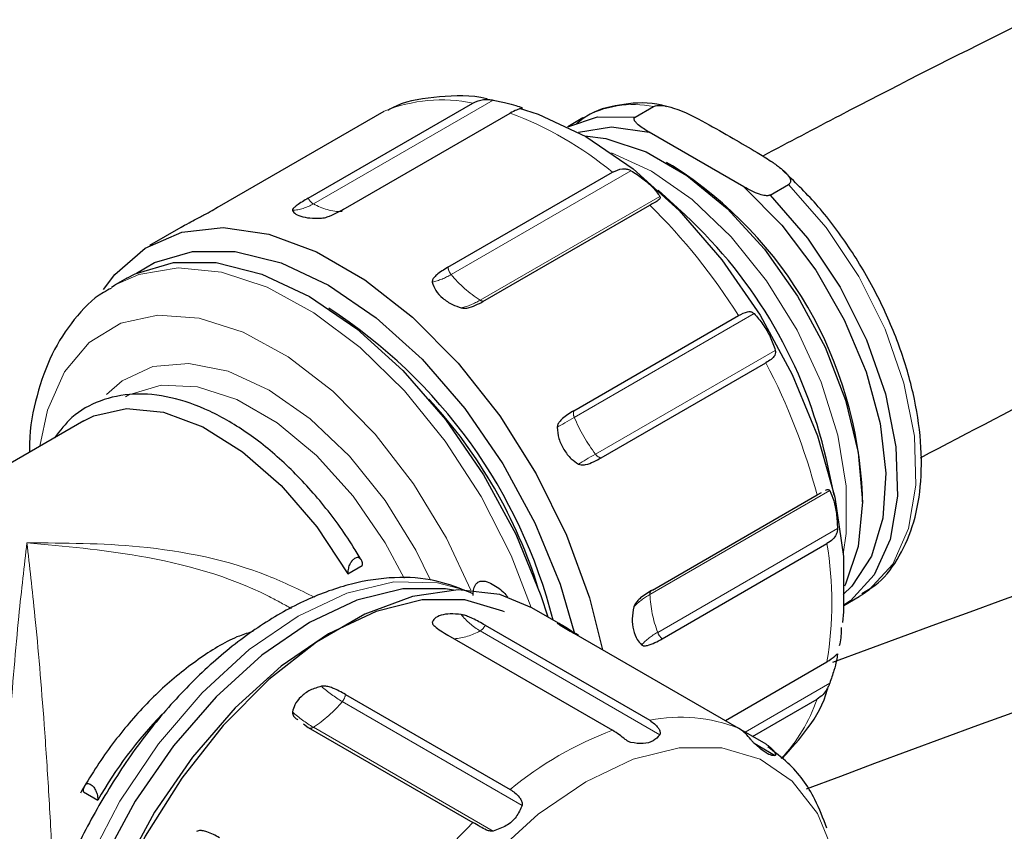
# Model space of a CAD drawing. Units: millimetres. Extents: x 17 to 388, y 10 to 536.
# Drawn here: x 282 to 285, y 139 to 141 of the extents above; entities that cross this region are included whole.
import ezdxf

# ---------------------------------------------------------------- set-up
doc = ezdxf.new("R2010")
doc.units = ezdxf.units.MM
doc.linetypes.add('PHANTOM', pattern=[12.7, 6.35, -1.27, 1.27, -1.27, 1.27, -1.27])

msp = doc.modelspace()

# ---------------------------------------------------------------- linework, layer by layer
at = {"color": 7, "linetype": 'Continuous', "lineweight": 25}
for p, q in [((283.21929373, 140.91564682), (283.70354327, 141.19519813)), ((282.95822684, 140.89230351), (283.44247637, 141.17185481)), ((283.32857577, 140.88637346), (283.8128253, 141.16592476)), ((284.18031129, 141.15379231), (284.23475851, 141.18522402)), ((284.02697287, 141.15172437), (283.98209304, 141.12581579)), ((284.50025908, 140.94868018), (284.22187086, 141.10939028)), ((284.29044508, 141.01061727), (284.27277028, 141.02082403)), ((283.63002986, 140.71234772), (284.11427939, 140.99189902)), ((284.32777017, 140.86643024), (284.24843226, 140.93897533)), ((284.57717398, 140.92468835), (284.63162121, 140.95612006)), ((283.73931189, 140.61544673), (284.22356142, 140.89499804)), ((282.84436703, 140.82985469), (282.75209264, 140.77658583)), ((282.68516673, 140.68021686), (282.65163336, 140.66085846)), ((282.64067951, 140.6542718), (282.65163336, 140.66085846)), ((284.00037879, 140.29068199), (284.48462832, 140.5702333)), ((284.08037879, 140.15211793), (284.56462832, 140.43166924)), ((282.5593829, 140.26120262), (281.60775522, 139.71183965)), ((284.76591844, 140.04256584), (284.74277136, 140.14754921)), ((284.23110583, 139.76363464), (284.71535536, 140.04318595)), ((284.71535536, 140.04318595), (284.72830981, 140.05069689)), ((284.84896865, 140.02271105), (284.84896865, 140.04312125)), ((284.26038786, 139.62053563), (284.7446374, 139.90008693)), ((283.33576013, 139.81134053), (283.37818654, 139.83583277)), ((284.79452701, 139.71848639), (284.83940684, 139.74439497)), ((284.84837265, 139.74980447), (284.83940684, 139.74439497)), ((283.9692756, 139.65790437), (283.87700122, 139.71117324)), ((283.73931189, 139.66001115), (284.22356142, 139.38045984)), ((283.63002986, 139.63073778), (284.11427939, 139.35118648)), ((284.00037879, 139.63666783), (284.48462832, 139.35711653)), ((284.44585883, 139.37949768), (284.7446374, 139.55197888)), ((283.32857577, 139.45671204), (283.8128253, 139.17716074)), ((284.52586359, 139.3332969), (284.71535536, 139.44268818)), ((283.20539864, 139.3699166), (283.21929373, 139.35981106)), ((283.21929373, 139.35981106), (283.70354327, 139.08025975)), ((284.48472532, 139.35704552), (284.56462832, 139.3109185)), ((284.53040122, 139.31321575), (284.59269795, 139.27725262)), ((282.55794268, 139.17046016), (282.60036908, 139.14596792))]:
    msp.add_line(p, q, dxfattribs=at)
at = {"color": 8, "linetype": 'PHANTOM', "lineweight": 18}
for p, q in [((283.23412389, 140.89888922), (283.76283527, 141.20410781)), ((283.63932422, 140.69132131), (284.1680356, 140.99653989)), ((283.72448173, 140.61581166), (284.2531931, 140.92103024)), ((284.00164694, 140.27102078), (284.53035832, 140.57623936)), ((284.06398657, 140.16304538), (284.59269795, 140.46826396)), ((284.22400798, 139.75060683), (284.75271936, 140.05582541)), ((284.24682587, 139.63909759), (284.77553725, 139.94431617)), ((283.72448173, 139.64325355), (284.25319311, 139.33803496)), ((284.50393317, 139.34595706), (284.75271936, 139.48957827)), ((283.3192814, 139.43568563), (283.84799278, 139.13046705)), ((283.23412389, 139.36017599), (283.76283527, 139.0549574)), ((284.14851804, 139.32649108), (284.1680356, 139.31522383))]:
    msp.add_line(p, q, dxfattribs=at)
at = {"color": 7, "linetype": 'Continuous', "lineweight": 25, "flags": 128}
for points in [[(283.83935993, 141.18079007), (283.89522287, 141.1631308), (284.03510709, 141.09734561), (284.17499132, 141.00162391), (284.31011195, 140.87922541), (284.43586763, 140.73431822), (284.54797588, 140.571837), (284.64261901, 140.39731485), (284.71657404, 140.2166949), (284.76732253, 140.03612796), (284.79313631, 139.86176301), (284.79313631, 139.69953785), (284.78989242, 139.66796667)], [(283.98234203, 141.12569208), (284.07007525, 141.15437483), (284.18031129, 141.15379231)], [(284.01350733, 141.10946096), (284.11054452, 141.12532092), (284.22187086, 141.10939028)], [(284.03224262, 141.09899301), (284.09458907, 141.0911136), (284.21243647, 141.05200829), (284.33291677, 140.98245649), (284.45076417, 140.88549809), (284.56082798, 140.7653708), (284.65829767, 140.62732497), (284.73891319, 140.47739411), (284.7991511, 140.32213119), (284.83637862, 140.16832222), (284.84896865, 140.02268967), (284.83637092, 139.89159863), (284.79913605, 139.78077865), (284.79637792, 139.77532842)], [(284.50025908, 140.94868018), (284.61158542, 140.83607617), (284.71148307, 140.70387148), (284.79539474, 140.55809726), (284.85949238, 140.40540368), (284.90085189, 140.25275661), (284.91758645, 140.10711974), (284.90893263, 139.97513702), (284.87528521, 139.86282945), (284.81817919, 139.77532048), (284.79222717, 139.7505936)], [(284.57717398, 140.92468835), (284.68741002, 140.79799505), (284.78349406, 140.65381658), (284.86102079, 140.49876332), (284.91643569, 140.33994426), (284.94719808, 140.18464105), (284.95189754, 140.03997413), (284.9303186, 139.9125763), (284.88345062, 139.80828856), (284.81344246, 139.73189239), (284.79454439, 139.71876388)], [(282.61731838, 140.64705034), (282.65064797, 140.69160017), (282.73956714, 140.76902559), (282.84696663, 140.81537904), (282.96939453, 140.82917068), (283.10291592, 140.80995723), (283.2432393, 140.75835624), (283.38585456, 140.6760262), (283.52617795, 140.56561327), (283.65969933, 140.4306662), (283.78212724, 140.27552231), (283.88952672, 140.10516805), (283.97844589, 139.92507875), (284.04602679, 139.74104262), (284.08463461, 139.58802798)], [(282.71419552, 140.69525533), (282.76708873, 140.72618961), (282.87902956, 140.75918404), (283.00459743, 140.75889724), (283.13951627, 140.72533898), (283.27919159, 140.65965203), (283.41886691, 140.56407328), (283.55378576, 140.44185757), (283.67935363, 140.29716679), (283.79129446, 140.13492822), (283.88579624, 139.9606667), (283.95964083, 139.7803165), (284.00216116, 139.63563889)], [(282.68516673, 140.68021686), (282.71052018, 140.69353328), (282.82246102, 140.72652772), (282.94802889, 140.72624092), (283.08294773, 140.69268265), (283.22262305, 140.6269957), (283.36229837, 140.53141696), (283.49721721, 140.40920125), (283.62278508, 140.26451047), (283.73472591, 140.1022719), (283.8292277, 139.92801038), (283.90307229, 139.74766017), (283.92352453, 139.6843159)], [(282.5593829, 140.26120262), (282.58853146, 140.27566965), (282.68501585, 140.29708256), (282.79350465, 140.28607843), (282.90902395, 140.24316178), (283.02627754, 140.17030021), (283.13988967, 140.07083421), (283.24465154, 139.94932402), (283.33576013, 139.81134053)], [(283.64635222, 139.7633001), (283.62278508, 139.76724819), (283.49721721, 139.76696139), (283.36229837, 139.73340312), (283.22262305, 139.66771617), (283.08294773, 139.57213743), (282.94802889, 139.44992171), (282.82246102, 139.30523094), (282.71052018, 139.14299237), (282.6160184, 138.96873085), (282.54217381, 138.78838064), (282.49150111, 138.60808336), (282.46572588, 138.43397881), (282.46572588, 138.27199592), (282.49150111, 138.12765081), (282.54217381, 138.00585899), (282.59160866, 137.9362327)], [(283.87700122, 139.71117324), (283.78212724, 139.74996645), (283.65969933, 139.76375809), (283.52617795, 139.74454465), (283.38585456, 139.69294366), (283.2432393, 139.61061362), (283.10291592, 139.50020068), (282.96939453, 139.36525361), (282.84696663, 139.21010972), (282.73956714, 139.03975546), (282.65064797, 138.85966616), (282.58306707, 138.67563003), (282.53899653, 138.49356215), (282.51985281, 138.31931433), (282.52625122, 138.15848704), (282.5579861, 138.01624939), (282.61403747, 137.89717303), (282.6926038, 137.80508516), (282.75209264, 137.7625633)], [(283.79643627, 139.69910274), (283.79129446, 139.70159743), (283.67935363, 139.73459186), (283.55378576, 139.73430506), (283.41886691, 139.7007468), (283.27919159, 139.63505985), (283.13951627, 139.5394811), (283.00459743, 139.41726539), (282.87902956, 139.27257461), (282.76708873, 139.11033604), (282.67258694, 138.93607452), (282.59874236, 138.75572432), (282.54806965, 138.57542703), (282.52229442, 138.40132249), (282.52229442, 138.23933959), (282.54806965, 138.09499448), (282.59874236, 137.97320266), (282.67258694, 137.87811161), (282.71540666, 137.84304278)]]:
    msp.add_lwpolyline(points, dxfattribs=at)
at = {"color": 8, "linetype": 'PHANTOM', "lineweight": 18, "flags": 128}
for points in [[(284.11144302, 141.0488471), (284.2282475, 140.99522973), (284.34806535, 140.91151801), (284.46264659, 140.80238019), (284.56698346, 140.67258611), (284.65651594, 140.52780841), (284.72733104, 140.37437456), (284.77633379, 140.21899036), (284.80138254, 140.06844684), (284.80138254, 139.92932347), (284.79255928, 139.86899129)], [(284.63162121, 140.95612006), (284.74185724, 140.82942677), (284.83794128, 140.68524829), (284.91546801, 140.53019503), (284.97088291, 140.37137597), (285.0016453, 140.21607276), (285.00634476, 140.07140584), (284.98476582, 139.94400801), (284.93789785, 139.83972028), (284.86788968, 139.7633241), (284.84837265, 139.74980447)], [(282.65163336, 140.66085846), (282.72071805, 140.69159664), (282.83640323, 140.71103826), (282.96366039, 140.69828638), (283.09831408, 140.65375943), (283.2359462, 140.57891835), (283.37204092, 140.47621877), (283.50213284, 140.34903034), (283.62195354, 140.20152623), (283.72757157, 140.03854619), (283.81552152, 139.86543775), (283.87495866, 139.71234385)], [(282.43012232, 140.18658207), (282.45239263, 140.29251164), (282.50238998, 140.40555763), (282.57505174, 140.49179458), (282.66767422, 140.54801369), (282.77681101, 140.57212307), (282.89840122, 140.56322564), (283.02792056, 140.52165246), (283.16054974, 140.44895045), (283.29135372, 140.34782479), (283.41546538, 140.22203827), (283.52826664, 140.07627133), (283.62556024, 139.91594782), (283.69727456, 139.76311528)], [(282.62612787, 140.33797796), (282.67233267, 140.37880929), (282.76258055, 140.42054583), (282.86775112, 140.42994966), (282.9832479, 140.40660979), (283.10402314, 140.35154628), (283.22479839, 140.26716567), (283.34029517, 140.15715579), (283.44546573, 140.02632461), (283.53571362, 139.88039007), (283.57886791, 139.79302081)], [(282.68128542, 140.33157544), (282.69188929, 140.33737073), (282.78622642, 140.36572285), (282.89377421, 140.36109427), (283.00950387, 140.32370142), (283.12800399, 140.25529276), (283.24373364, 140.15906699), (283.35128144, 140.03952353), (283.44561857, 139.90225209), (283.50168495, 139.79844027)], [(284.00164694, 140.27102078), (283.99429347, 140.26677574), (283.98721432, 140.2626891), (283.98042616, 140.2587705), (283.97394501, 140.25502918), (283.96778615, 140.25147396), (283.96196409, 140.24811322), (283.95649258, 140.24495489), (283.9513845, 140.24200641)], [(284.06398657, 140.16304538), (284.0566331, 140.15880033), (284.04955394, 140.15471369), (284.04276579, 140.15079509), (284.03628464, 140.14705377), (284.03012577, 140.14349855), (284.02430372, 140.14013782), (284.01883221, 140.13697949), (284.01372413, 140.13403101)], [(283.67760923, 139.76381519), (283.59966547, 139.7850371), (283.47132056, 139.78725716), (283.33279661, 139.75420563), (283.18908968, 139.68707457), (283.04538275, 139.58828514), (282.90685881, 139.46140033), (282.7785139, 139.31099639), (282.66497696, 139.14249786), (282.57034284, 138.96198185), (282.49802466, 138.77595892), (282.45063067, 138.59113824)], [(284.77332603, 138.96178321), (284.76732253, 138.98417227), (284.71657404, 139.10614625), (284.64261901, 139.20137953), (284.54797588, 139.26662906), (284.43586763, 139.29967285), (284.31011195, 139.29938562), (284.17499132, 139.26577716), (284.03510709, 139.19999197), (283.89522287, 139.10427027), (283.76010223, 138.98187177), (283.63434656, 138.83696458), (283.5222383, 138.67448336), (283.42759518, 138.49996121), (283.35364015, 138.31934126), (283.30289165, 138.13877432), (283.27707788, 137.96440937), (283.27707788, 137.80218421), (283.30289165, 137.65762321), (283.35364015, 137.53564924), (283.42759518, 137.44041595), (283.5222383, 137.37516642), (283.63434656, 137.34212264), (283.76010223, 137.34240987), (283.89522287, 137.37601833), (283.98209304, 137.41333333)]]:
    msp.add_lwpolyline(points, dxfattribs=at)
at = {"color": 7, "linetype": 'Continuous', "lineweight": 25}
for centre, radius, start, end in [((313.43036239, 61.93432687), 82.74181717, 105.5076193559, 110.2727591318), ((313.31168108, 62.80220535), 81.56487916, 105.7165282966, 110.5477127585), ((283.64134614, 139.99093802), 1.20874944, 2.47429944, 57.52032403), ((283.37101852, 139.83488121), 1.40693537, 12.84024379, 47.15437968), ((282.43611613, 139.28901344), 1.55219842, 14.40158643, 57.09670283), ((282.49926027, 139.33162588), 1.46333641, 17.251046, 42.74357766), ((283.69520243, 138.52338535), 1.25947176, 135.98923826, 150.37505389)]:
    msp.add_arc(centre, radius, start, end, dxfattribs=at)
at = {"color": 8, "linetype": 'PHANTOM', "lineweight": 18}
for centre, radius, start, end in [((283.61214248, 140.74587476), 0.45852546, 78.50184676, 111.71718931), ((284.17645533, 140.88569892), 0.30514676, 78.98499688, 119.33208339), ((283.44294246, 140.1770914), 1.05574842, 50.51418085, 69.49119568), ((283.25306979, 140.93059698), 0.03693683, 203.87542342, 239.14099171), ((283.1634056, 141.01741018), 0.13801555, 273.88923105, 300.82339962), ((283.31964095, 141.04777904), 0.17170132, 240.12845894, 269.88002153), ((282.95533748, 139.60820403), 1.80671823, 32.17272034, 45.41642285), ((283.66972365, 140.71732626), 0.04000479, 187.14892082, 220.54507782), ((283.54061045, 140.854047), 0.19032619, 283.15089458, 301.24212325), ((283.92152153, 140.92380112), 0.36562574, 219.48238275, 237.39045277), ((283.62576796, 140.77853736), 0.19032619, 283.15089458, 301.24212325), ((283.73247695, 140.62641305), 0.01327828, 232.97761033, 292.87974613), ((282.96670362, 139.58821102), 1.80687163, 14.58420474, 27.827155), ((284.02446507, 140.28236406), 0.02548209, 160.9482158, 206.43276854), ((284.44517886, 140.45511045), 0.48021825, 202.54108646, 217.45891369), ((284.08521497, 140.17713134), 0.02547664, 213.56599541, 259.05724503), ((283.70307652, 139.7260329), 1.05600372, 350.51302972, 9.48697028), ((284.31558079, 139.58370977), 0.19036861, 118.75262525, 136.83946458), ((284.23643139, 139.75255149), 0.01257469, 125.24767111, 188.89644068), ((284.58931534, 139.76726965), 0.36568719, 182.61163138, 200.51768393), ((283.82892845, 139.81919257), 0.2046061, 218.6205041, 239.30438824), ((283.70553583, 139.67496131), 0.03693683, 300.85900829, 336.12457658), ((283.63716809, 139.79657881), 0.1764435, 273.46647242, 299.66007532), ((284.33839868, 139.47220053), 0.19036861, 118.75262525, 136.83946458), ((284.28454443, 139.65242063), 0.04000242, 199.45437041, 232.85187829), ((283.51693249, 139.77080075), 0.38906052, 228.26187935, 239.46787242), ((283.28888197, 139.46169059), 0.04000479, 319.45492218, 352.85107918), ((283.0370841, 139.66816544), 0.36562574, 302.60954724, 320.51761725), ((284.26487154, 139.59606124), 0.47587706, 316.42764165, 341.19819213), ((283.43177497, 139.6952911), 0.38906052, 228.26187935, 239.46787242), ((284.31496221, 138.93113647), 0.45852546, 68.28281069, 101.49815324), ((283.22572753, 139.37172561), 0.0142791, 258.57826272, 306.01645214), ((284.48416223, 138.36235312), 1.05574842, 110.50880432, 129.48581915), ((284.97176721, 137.79346575), 1.80671823, 134.58357715, 147.82727966)]:
    msp.add_arc(centre, radius, start, end, dxfattribs=at)
at = {"color": 7, "linetype": 'Continuous', "lineweight": 25}
for points, knots in [([(344.40954973, 139.3118736), (344.32745954, 139.34333581), (343.83997073, 139.5301727), (342.97154815, 139.83627605), (341.80492674, 140.23116368), (340.66413229, 140.59270112), (339.50997457, 140.93676764), (338.34287763, 141.26251815), (337.16378745, 141.56985516), (335.97353764, 141.85850485), (334.77303621, 142.12826268), (333.56322961, 142.3789269), (332.34513539, 142.61031578), (331.11987111, 142.82226213), (329.88871093, 143.01461357), (328.65318566, 143.18723046), (327.41527591, 143.33998277), (326.17781748, 143.47274302), (324.94545708, 143.58536832), (323.72731207, 143.67764502), (322.54664482, 143.74905861), (321.46819973, 143.79861446), (320.53000861, 143.82978673), (319.64591752, 143.84985052), (318.90763491, 143.85864221), (317.9691342, 143.8614323), (317.16367217, 143.85455078), (316.20783007, 143.83488201), (315.38836297, 143.81041553), (314.41049027, 143.76965191), (313.38262542, 143.71392157), (312.3056245, 143.641189), (311.19455304, 143.55072222), (310.05809078, 143.44185335), (308.90299268, 143.31411601), (307.73441821, 143.16716854), (306.55645512, 143.00076718), (305.37243258, 142.81474504), (304.18513388, 142.60899783), (302.99694132, 142.38347384), (301.80993709, 142.13816678), (300.62597463, 141.87311058), (299.44672997, 141.58837553), (298.27373923, 141.2840655), (297.10842621, 140.96031574), (295.95212299, 140.61729131), (294.80608544, 140.2551858), (293.67150475, 139.87422034), (292.54951632, 139.47464278), (291.44120603, 139.0567269), (290.34761398, 138.62077133), (289.26975179, 138.16710442), (288.20864326, 137.69610223), (287.1652193, 137.20814421), (286.14035779, 136.70362414), (285.13486603, 136.18293676), (284.14956211, 135.64651878), (283.18522817, 135.09482583), (282.24261109, 134.52833175), (281.32242128, 133.94752657), (280.42532532, 133.35291065), (279.55202497, 132.74504617), (278.70321883, 132.12454226), (277.87945539, 131.49194664), (277.08117162, 130.84775008), (276.30877898, 130.19244516), (275.56271967, 129.52657864), (274.84339637, 128.85069381), (274.15115471, 128.16531024), (273.48643701, 127.47107169), (272.84968628, 126.76868047), (272.24111348, 126.0586333), (271.6607911, 125.34124937), (271.10881914, 124.61688519), (270.58542655, 123.8859637), (270.09057608, 123.14892046), (269.625073, 122.40592612), (269.18709834, 121.65897952), (268.92009563, 121.15753235), (268.7868565, 120.90730124)], [0, 0, 0, 0, 0.0031013552, 0.0184172564, 0.0322399627, 0.0460979577, 0.0599874763, 0.0739056165, 0.0878493142, 0.1018152873, 0.1157999499, 0.1297992793, 0.1438086084, 0.1578222913, 0.1718331435, 0.1858314608, 0.1998031939, 0.2137262913, 0.2275626343, 0.2412378435, 0.2545807469, 0.267081173, 0.2772812894, 0.2859067766, 0.2965844211, 0.3019091171, 0.3172110625, 0.3234496627, 0.3338045446, 0.34456712, 0.3561206082, 0.3681853378, 0.3806476148, 0.3934163402, 0.4064261865, 0.4196282664, 0.432985205, 0.446467777, 0.4600526474, 0.4737208172, 0.4874565335, 0.5012465126, 0.515079376, 0.5289452345, 0.5428353795, 0.5567420494, 0.5706582522, 0.5845776309, 0.5984943597, 0.6124030653, 0.6262987672, 0.6401769159, 0.6540326056, 0.6678603251, 0.6816582058, 0.6954227926, 0.7091509424, 0.722839793, 0.7364867713, 0.7500896055, 0.7636463398, 0.7771557962, 0.7906130016, 0.8040174168, 0.8173720157, 0.8306768219, 0.843932343, 0.8571395582, 0.8702999441, 0.8834169076, 0.8964843891, 0.9095091739, 0.9225008035, 0.9354637219, 0.9484029837, 0.9613242242, 0.9742344737, 0.9871425417, 1, 1, 1, 1]), ([(290.29022671, 143.59268527), (290.07726661, 143.51208358), (289.52017949, 143.30123582), (288.63868164, 142.94290681), (287.64457549, 142.51977079), (286.66969578, 142.08150703), (285.71590924, 141.62781769), (285.0113632, 141.28013568), (284.63167857, 141.07942691), (284.55600028, 141.03942188)], [0, 0, 0, 0, 0.105449774, 0.2758484313, 0.4462599246, 0.6166841135, 0.7871206892, 0.9575691467, 1, 1, 1, 1]), ([(285.01956751, 140.15263289), (285.16371172, 140.22811792), (285.60740573, 140.46047032), (286.37328457, 140.83531243), (287.31543653, 141.27736863), (288.27807007, 141.70497405), (289.2609147, 142.11715837), (290.00141833, 142.416163), (290.41949931, 142.5729561), (290.49784707, 142.60233889)], [0, 0, 0, 0, 0.0842370587, 0.259292264, 0.4343572292, 0.6094329559, 0.7845201784, 0.9596193999, 1, 1, 1, 1]), ([(283.74662959, 141.20690224), (283.74576961, 141.20713459), (283.69767109, 141.22012986), (283.60638902, 141.21508934), (283.5069562, 141.20324132), (283.46106243, 141.17830179), (283.45292459, 141.17387954)], [0, 0, 0, 0, 0.0083050379, 0.4644972068, 0.9050451485, 1, 1, 1, 1]), ([(283.70354327, 141.19519813), (283.71347601, 141.19964771), (283.72642808, 141.20544986), (283.74562954, 141.20602574), (283.75549172, 141.20524123), (283.76117044, 141.20436476), (283.76283527, 141.20410781)], [0, 0, 0, 0, 0.5752752519, 0.750145312, 0.9267503237, 1, 1, 1, 1]), ([(283.76283527, 141.20410781), (283.77577891, 141.20148779), (283.80159369, 141.19626245), (283.83218382, 141.18808185), (283.84265665, 141.18358693), (283.84799278, 141.18129667)], [0, 0, 0, 0, 0.3303159675, 0.6587815888, 1, 1, 1, 1]), ([(284.272415, 141.184661), (284.267812, 141.18604687), (284.224514, 141.19908298), (284.14773141, 141.19403521), (284.0613269, 141.17591103), (284.0209128, 141.14490209), (284.0076083, 141.1346938)], [0, 0, 0, 0, 0.0461920382, 0.4345043345, 0.8138363395, 1, 1, 1, 1]), ([(283.84799278, 141.18129667), (283.84825188, 141.18091398), (283.84888439, 141.17997974), (283.84358231, 141.17852527), (283.8312865, 141.17527429), (283.81941602, 141.16926258), (283.8128253, 141.16592476)], [0, 0, 0, 0, 0.1145628021, 0.2796715431, 0.6000596465, 1, 1, 1, 1]), ([(284.23475851, 141.18522402), (284.23647519, 141.18600906), (284.24030683, 141.18776128), (284.24963012, 141.18890059), (284.26835047, 141.1878588), (284.32012626, 141.17384743), (284.38660813, 141.13840197), (284.44175033, 141.10655663), (284.4685452, 141.09108224)], [0, 0, 0, 0, 0.0219026907, 0.0488869616, 0.0934794874, 0.2102258341, 0.6162304527, 1, 1, 1, 1]), ([(284.22187086, 141.10939028), (284.2102849, 141.11643796), (284.19578538, 141.12525794), (284.18267511, 141.13797888), (284.17846821, 141.14371995), (284.17715665, 141.1484541), (284.1775556, 141.15118622), (284.17899619, 141.1529587), (284.18001476, 141.15360435), (284.18031129, 141.15379231)], [0, 0, 0, 0, 0.544639042, 0.681601591, 0.8339500418, 0.8921498746, 0.9508371585, 0.9856875964, 1, 1, 1, 1]), ([(284.4685452, 141.09108224), (284.49217835, 141.07751042), (284.53001127, 141.0557841), (284.57596794, 141.0275828), (284.60339105, 141.00821654), (284.62214963, 140.99215083), (284.63297657, 140.97971695), (284.63748159, 140.96939002), (284.63775245, 140.96335033), (284.63538869, 140.95874928), (284.63277208, 140.95692322), (284.63162121, 140.95612006)], [0, 0, 0, 0, 0.3365726212, 0.5387992108, 0.6770361801, 0.7733777796, 0.8776283218, 0.9181079714, 0.9588691471, 0.9819093588, 1, 1, 1, 1]), ([(284.11427939, 140.99189902), (284.12378668, 140.99650482), (284.13618396, 141.00251067), (284.15282144, 141.00200118), (284.16135305, 140.99990339), (284.16652063, 140.99730241), (284.1680356, 140.99653989)], [0, 0, 0, 0, 0.5752752519, 0.750145312, 0.9267503237, 1, 1, 1, 1]), ([(284.1680356, 140.99653989), (284.18007867, 140.98885169), (284.20409735, 140.97351837), (284.23464243, 140.94653356), (284.24693155, 140.92963859), (284.25319311, 140.92103025)], [0, 0, 0, 0, 0.3303159675, 0.6587815888, 1, 1, 1, 1]), ([(284.84711182, 139.75372449), (284.86028205, 139.76094593), (284.90212945, 139.78389152), (284.95384266, 139.85078332), (284.99967869, 139.94811749), (285.02290484, 140.06586655), (285.02368528, 140.19879429), (285.00137462, 140.34219824), (284.95703879, 140.48979306), (284.89265825, 140.63587337), (284.81058704, 140.7742591), (284.7173125, 140.89858813), (284.64791853, 140.96541028), (284.61465008, 140.99744576)], [0, 0, 0, 0, 0.0424510586, 0.134885042, 0.2280785252, 0.323671676, 0.4210794565, 0.5190751111, 0.616952901, 0.7146666768, 0.8123116997, 0.9100195832, 1, 1, 1, 1]), ([(284.57717398, 140.92468835), (284.57631073, 140.92429423), (284.57437699, 140.92341137), (284.56962703, 140.92283667), (284.55984648, 140.92338722), (284.53370626, 140.93035847), (284.51474728, 140.94074382), (284.50025908, 140.94868018)], [0, 0, 0, 0, 0.035505365, 0.0795344611, 0.1535470089, 0.3531514315, 1, 1, 1, 1]), ([(283.21929373, 140.91564682), (283.2075329, 140.90876388), (283.19188222, 140.89960444), (283.17772503, 140.88833876), (283.17279623, 140.88306462), (283.17277442, 140.88057282), (283.17276689, 140.87971247)], [0, 0, 0, 0, 0.5801844379, 0.7720778545, 0.921304157, 1, 1, 1, 1]), ([(284.25349793, 140.92043139), (284.25388644, 140.91896641), (284.25485837, 140.91530146), (284.25016505, 140.90993178), (284.23945744, 140.90391099), (284.22859161, 140.89781849), (284.22356142, 140.89499804)], [0, 0, 0, 0, 0.1243766216, 0.3111538022, 0.6811076617, 1, 1, 1, 1]), ([(284.25319311, 140.92103025), (284.25325392, 140.92091691), (284.25336224, 140.92071504), (284.25345656, 140.92051787), (284.25349793, 140.92043139)], [0, 0, 0, 0, 0.5614342043, 1, 1, 1, 1]), ([(282.89045267, 140.85446932), (282.89313323, 140.8558755), (282.90055735, 140.85977008), (282.9252795, 140.8733403), (282.94367482, 140.88392793), (282.95822684, 140.89230351)], [0, 0, 0, 0, 0.1055968651, 0.2924629522, 1, 1, 1, 1]), ([(283.17276689, 140.87971247), (283.17532444, 140.87581712), (283.18043966, 140.86802623), (283.2019906, 140.86021533), (283.22887039, 140.85619098), (283.24906025, 140.85668461), (283.2579244, 140.85690133)], [0, 0, 0, 0, 0.2644676615, 0.5289477473, 0.7931894338, 1, 1, 1, 1]), ([(283.2579244, 140.85690133), (283.26095546, 140.85730056), (283.26935034, 140.85840625), (283.29553173, 140.86770118), (283.31398104, 140.87812638), (283.32857577, 140.88637346)], [0, 0, 0, 0, 0.10559686509, 0.29246295219, 1, 1, 1, 1]), ([(282.84439358, 140.82980943), (282.84488669, 140.83011386), (282.84989948, 140.83320851), (282.86612, 140.84184087), (282.88302897, 140.85061648), (282.89045267, 140.85446932)], [0, 0, 0, 0, 0.0576729336, 0.5862811545, 1, 1, 1, 1]), ([(283.63002986, 140.71234772), (283.61827512, 140.70538054), (283.60263257, 140.69610899), (283.58862452, 140.68219421), (283.58380816, 140.6748518), (283.58388593, 140.67028801), (283.58391278, 140.66871225)], [0, 0, 0, 0, 0.58018443794, 0.77207785454, 0.92130415698, 1, 1, 1, 1]), ([(283.58391278, 140.66871225), (283.5866505, 140.66041916), (283.59212607, 140.6438326), (283.61383414, 140.62078786), (283.64048452, 140.60304617), (283.660349, 140.5962058), (283.66907029, 140.59320261)], [0, 0, 0, 0, 0.2644676615, 0.5289477473, 0.7931894338, 1, 1, 1, 1]), ([(282.63983857, 140.65051351), (282.63212609, 140.64670392), (282.5895139, 140.62565556), (282.52859676, 140.56049304), (282.46131575, 140.45933111), (282.41883654, 140.33519981), (282.39833894, 140.23683364), (282.39926769, 140.17729418), (282.39939947, 140.16884615)], [0, 0, 0, 0, 0.049251156, 0.2721172744, 0.4952597872, 0.7242870968, 0.9608791885, 1, 1, 1, 1]), ([(283.66907029, 140.59320261), (283.6720565, 140.59272853), (283.68032717, 140.59141551), (283.7062859, 140.59702347), (283.72472513, 140.60730964), (283.73931189, 140.61544673)], [0, 0, 0, 0, 0.1055968651, 0.2924629522, 1, 1, 1, 1]), ([(284.48462832, 140.5702333), (284.49372845, 140.57524238), (284.5055948, 140.5817741), (284.51890096, 140.58244632), (284.52537905, 140.58049971), (284.52922949, 140.57720521), (284.53035832, 140.57623936)], [0, 0, 0, 0, 0.5752752519, 0.750145312, 0.9267503237, 1, 1, 1, 1]), ([(284.53035832, 140.57623936), (284.5392019, 140.56607876), (284.55683951, 140.54581447), (284.57919231, 140.50727752), (284.58813928, 140.48143254), (284.59269795, 140.46826396)], [0, 0, 0, 0, 0.3303159675, 0.6587815888, 1, 1, 1, 1]), ([(284.59269795, 140.46826396), (284.59304402, 140.46601016), (284.59388886, 140.46050817), (284.59235907, 140.45607818), (284.58874576, 140.44910288), (284.5809256, 140.4416005), (284.5700905, 140.43499779), (284.56462832, 140.43166924)], [0, 0, 0, 0, 0.1145330975, 0.2795990282, 0.3069366816, 0.650613704, 1, 1, 1, 1]), ([(283.37424271, 139.85228093), (283.36669308, 139.86523257), (283.33240613, 139.92405298), (283.26055106, 140.02144482), (283.15659446, 140.13426573), (283.04453317, 140.22617533), (282.92910699, 140.29378856), (282.81441371, 140.33392212), (282.70477165, 140.34461863), (282.60589657, 140.32398449), (282.52562111, 140.27972318), (282.48895581, 140.23220726), (282.47272908, 140.21117843)], [0, 0, 0, 0, 0.031172733, 0.1415722833, 0.2521960501, 0.3630123925, 0.4741101769, 0.585494007, 0.6967071109, 0.8066398396, 0.9144258228, 1, 1, 1, 1]), ([(284.00037879, 140.29068199), (283.98859439, 140.28365851), (283.97291236, 140.27431204), (283.95792371, 140.2586576), (283.95233731, 140.24995985), (283.95162905, 140.24404772), (283.9513845, 140.24200641)], [0, 0, 0, 0, 0.5801844379, 0.7720778545, 0.921304157, 1, 1, 1, 1]), ([(283.9513845, 140.24200641), (283.95241912, 140.230874), (283.9544884, 140.20860866), (283.96977574, 140.17606548), (283.99023064, 140.15003856), (284.00655645, 140.13891479), (284.01372413, 140.13403101)], [0, 0, 0, 0, 0.2644676615, 0.5289477473, 0.7931894338, 1, 1, 1, 1]), ([(284.01372413, 140.13403101), (284.01628217, 140.13305129), (284.02336694, 140.13033782), (284.04748077, 140.13383504), (284.06584855, 140.14404283), (284.08037879, 140.15211793)], [0, 0, 0, 0, 0.10559686509, 0.29246295219, 1, 1, 1, 1]), ([(284.7398603, 140.05739383), (284.74184281, 140.0582076), (284.74582749, 140.05984321), (284.75002474, 140.05940344), (284.75210847, 140.05663657), (284.75271936, 140.05582541)], [0, 0, 0, 0, 0.4117256196, 0.827536124, 1, 1, 1, 1]), ([(284.75271936, 140.05582541), (284.75692182, 140.04645066), (284.7653032, 140.02775366), (284.77351158, 139.98801204), (284.77485351, 139.95906521), (284.77553725, 139.94431617)], [0, 0, 0, 0, 0.3303159675, 0.6587815888, 1, 1, 1, 1]), ([(284.77553725, 139.94431617), (284.77533519, 139.94167516), (284.77484194, 139.93522792), (284.77093042, 139.9239886), (284.76196599, 139.91148052), (284.75082377, 139.90415449), (284.7446374, 139.90008693)], [0, 0, 0, 0, 0.1145628021, 0.2796715431, 0.6000596465, 1, 1, 1, 1]), ([(283.33576013, 139.81134053), (283.33616327, 139.81685059), (283.33684409, 139.82615584), (283.34169111, 139.83941982), (283.34707325, 139.8486444), (283.35283362, 139.85511612), (283.35857892, 139.8589472), (283.36396986, 139.86023861), (283.36928259, 139.85918064), (283.37444959, 139.85447782), (283.37767116, 139.84614525), (283.37803347, 139.83889554), (283.37818654, 139.83583277)], [0, 0, 0, 0, 0.1701101857, 0.2872782506, 0.3765498612, 0.448891747, 0.5215532708, 0.5872384147, 0.65570501, 0.7581676057, 0.8978336543, 1, 1, 1, 1]), ([(283.70368052, 139.75259459), (283.66739701, 139.76729783), (283.59488866, 139.79668053), (283.47270436, 139.80412063), (283.34506436, 139.78524881), (283.21228626, 139.7375525), (283.07784033, 139.66223335), (282.94596171, 139.56119531), (282.82122305, 139.43797382), (282.70677993, 139.29673984), (282.60793367, 139.14140601), (282.54276383, 139.02093475), (282.51758102, 138.95313238), (282.51327418, 138.94153664)], [0, 0, 0, 0, 0.0924097078, 0.1846699796, 0.2791294477, 0.3767460486, 0.4766833778, 0.5775354133, 0.6782695669, 0.7787397775, 0.879031963, 0.9793117248, 1, 1, 1, 1]), ([(283.70372598, 139.74703327), (283.70403207, 139.75254535), (283.70464618, 139.76360442), (283.70888062, 139.77683452), (283.71609894, 139.78554343), (283.72407964, 139.78963603), (283.73438366, 139.79052646), (283.74870713, 139.78742767), (283.77266274, 139.77465416), (283.79386859, 139.75886477), (283.80415068, 139.7446725), (283.80582273, 139.74236457)], [0, 0, 0, 0, 0.124437546, 0.2496634596, 0.3148881248, 0.3806887137, 0.4387751446, 0.5179193675, 0.6537271685, 0.943689621, 1, 1, 1, 1]), ([(284.23110583, 139.76363464), (284.21926396, 139.75659788), (284.20350543, 139.74723374), (284.18666919, 139.73121524), (284.17963659, 139.72223823), (284.17746731, 139.7160627), (284.17671832, 139.71393044)], [0, 0, 0, 0, 0.5801844379, 0.7720778545, 0.921304157, 1, 1, 1, 1]), ([(284.17671832, 139.71393044), (284.1746229, 139.70227791), (284.17043196, 139.67897232), (284.17444114, 139.64521119), (284.18439456, 139.61855117), (284.19491661, 139.60734232), (284.19953621, 139.60242119)], [0, 0, 0, 0, 0.2644676615, 0.5289477473, 0.7931894338, 1, 1, 1, 1]), ([(283.66907029, 139.69148578), (283.65793122, 139.69254444), (283.63565255, 139.6946618), (283.60841994, 139.69013085), (283.59030956, 139.68104403), (283.58586438, 139.67244845), (283.58391278, 139.66867465)], [0, 0, 0, 0, 0.2644676615, 0.5289477473, 0.7931894338, 1, 1, 1, 1]), ([(283.73931189, 139.66001115), (283.7272963, 139.66685405), (283.7113066, 139.6759602), (283.68901521, 139.68573584), (283.67772427, 139.68982516), (283.6712914, 139.69105957), (283.66907029, 139.69148578)], [0, 0, 0, 0, 0.5801844379, 0.7720778545, 0.921304157, 1, 1, 1, 1]), ([(283.58391278, 139.66867465), (283.58399291, 139.66727781), (283.58421487, 139.66340911), (283.59784233, 139.64972288), (283.61581343, 139.63912303), (283.63002986, 139.63073778)], [0, 0, 0, 0, 0.1055968651, 0.2924629522, 1, 1, 1, 1]), ([(284.01372413, 139.63024303), (284.00460023, 139.63607947), (283.986352, 139.64775263), (283.96581227, 139.660109), (283.95350002, 139.66649609), (283.95202993, 139.66631996), (283.9513845, 139.66624264)], [0, 0, 0, 0, 0.26446766148, 0.52894774735, 0.79318943384, 1, 1, 1, 1]), ([(283.9513845, 139.66624264), (283.95181514, 139.66585276), (283.95300786, 139.66477294), (283.96809456, 139.65536201), (283.98611965, 139.64492458), (284.00037879, 139.63666783)], [0, 0, 0, 0, 0.10559686509, 0.29246295219, 1, 1, 1, 1]), ([(283.05717226, 139.64171212), (283.043692, 139.63762104), (282.99263495, 139.62212588), (282.90183411, 139.56679388), (282.78974963, 139.47864172), (282.68462534, 139.36727895), (282.60482056, 139.26026367), (282.56358063, 139.19056874), (282.54942415, 139.16664448)], [0, 0, 0, 0, 0.0733594196, 0.2778517741, 0.4830644864, 0.6881097236, 0.8929370411, 1, 1, 1, 1]), ([(284.78169938, 139.60046311), (284.78220622, 139.60224309), (284.78682668, 139.6184697), (284.7872088, 139.63706385), (284.78754901, 139.6536183)], [0, 0, 0, 0, 0.1096956076, 1, 1, 1, 1]), ([(284.19953621, 139.60242119), (284.20139746, 139.60143897), (284.20655242, 139.59871857), (284.22769343, 139.60224687), (284.24594755, 139.61245794), (284.26038786, 139.62053563)], [0, 0, 0, 0, 0.10559686509, 0.29246295219, 1, 1, 1, 1]), ([(284.7446374, 139.55197888), (284.75338035, 139.55806623), (284.76478095, 139.56600401), (284.77265937, 139.57405174), (284.77510879, 139.57625726), (284.77544011, 139.57508593), (284.77553725, 139.57474254)], [0, 0, 0, 0, 0.5752752519, 0.750145312, 0.9267503237, 1, 1, 1, 1]), ([(284.77553725, 139.57474254), (284.77490056, 139.56920131), (284.77363074, 139.55814991), (284.76553256, 139.52787388), (284.75704431, 139.50250451), (284.75271936, 139.48957827)], [0, 0, 0, 0, 0.3303159675, 0.6587815888, 1, 1, 1, 1]), ([(283.32857577, 139.45671204), (283.31655407, 139.4634707), (283.30055625, 139.47246476), (283.27811573, 139.47959129), (283.26671233, 139.48161234), (283.26017989, 139.48077476), (283.2579244, 139.48048556)], [0, 0, 0, 0, 0.58018443794, 0.77207785455, 0.92130415698, 1, 1, 1, 1]), ([(284.75271936, 139.48957827), (284.75173992, 139.48709282), (284.7493489, 139.48102532), (284.74322624, 139.46890962), (284.7328583, 139.45465013), (284.72160398, 139.44695864), (284.71535536, 139.44268818)], [0, 0, 0, 0, 0.1145628021, 0.2796715431, 0.6000596465, 1, 1, 1, 1]), ([(283.2579244, 139.48048556), (283.24660516, 139.47714648), (283.22396614, 139.47046816), (283.1965764, 139.45070339), (283.17869543, 139.42789923), (283.17457564, 139.41196964), (283.17276689, 139.40497592)], [0, 0, 0, 0, 0.2644676615, 0.5289477473, 0.7931894338, 1, 1, 1, 1]), ([(284.61311466, 139.26829893), (284.63929869, 139.29728306), (284.69303268, 139.35676332), (284.73502024, 139.4297208), (284.74694876, 139.47350973), (284.74713039, 139.47417648)], [0, 0, 0, 0, 0.4834573635, 0.9921349245, 1, 1, 1, 1]), ([(283.17276689, 139.40497592), (283.17290715, 139.4027189), (283.17329564, 139.3964678), (283.17892224, 139.3884273), (283.18541669, 139.38422102), (283.18828022, 139.38236639)], [0, 0, 0, 0, 0.240082844, 0.6649377068, 1, 1, 1, 1]), ([(284.22356142, 139.38045984), (284.23277981, 139.37385371), (284.24480037, 139.36523947), (284.25314636, 139.34991255), (284.25495118, 139.34239281), (284.25359168, 139.33902292), (284.25319311, 139.33803496)], [0, 0, 0, 0, 0.5752752519, 0.750145312, 0.9267503237, 1, 1, 1, 1]), ([(284.1680356, 139.31522383), (284.16564736, 139.31607026), (284.15981718, 139.31813658), (284.14812735, 139.32649133), (284.13281188, 139.33918), (284.12089556, 139.34690012), (284.11427939, 139.35118648)], [0, 0, 0, 0, 0.11456280207, 0.27967154314, 0.60005964654, 1, 1, 1, 1]), ([(284.25319311, 139.33803496), (284.24717623, 139.33141622), (284.23517616, 139.31821581), (284.20486432, 139.30987456), (284.18046671, 139.31341825), (284.1680356, 139.31522383)], [0, 0, 0, 0, 0.33031596749, 0.65878158883, 1, 1, 1, 1]), ([(284.53035832, 139.31325222), (284.52857942, 139.31507731), (284.52423674, 139.31953273), (284.51963499, 139.32525074), (284.5117869, 139.33447916), (284.50137869, 139.345992), (284.49024236, 139.35338804), (284.48462832, 139.35711653)], [0, 0, 0, 0, 0.1145330975, 0.2795990282, 0.3069366816, 0.650613704, 1, 1, 1, 1]), ([(284.59269795, 139.27725262), (284.58832072, 139.27693982), (284.57959078, 139.27631596), (284.55739322, 139.28899244), (284.53948364, 139.30506361), (284.53035832, 139.31325222)], [0, 0, 0, 0, 0.3303159675, 0.6587815888, 1, 1, 1, 1]), ([(284.56462832, 139.3109185), (284.57351696, 139.30444507), (284.58510753, 139.29600387), (284.5923439, 139.28373859), (284.59389764, 139.27864469), (284.59296993, 139.27756821), (284.59269795, 139.27725262)], [0, 0, 0, 0, 0.5752752519, 0.750145312, 0.9267503237, 1, 1, 1, 1]), ([(284.74405746, 139.06330919), (284.73327179, 139.09196337), (284.70604247, 139.1643032), (284.64652262, 139.24633057), (284.59096532, 139.28719928), (284.57058422, 139.3021919)], [0, 0, 0, 0, 0.29343363, 0.7407973733, 1, 1, 1, 1]), ([(282.55794268, 139.17046016), (282.55834581, 139.17550476), (282.55902663, 139.18402397), (282.56387365, 139.19169168), (282.5692558, 139.19470218), (282.57501616, 139.19452313), (282.58076146, 139.19172083), (282.5861524, 139.18678799), (282.59146513, 139.17959607), (282.59663213, 139.16892756), (282.5998537, 139.15687544), (282.60021602, 139.14920741), (282.60036908, 139.14596792)], [0, 0, 0, 0, 0.1701101857, 0.2872782506, 0.3765498612, 0.448891747, 0.5215532708, 0.5872384147, 0.65570501, 0.7581676057, 0.8978336542, 1, 1, 1, 1]), ([(283.8128253, 139.17716074), (283.82246914, 139.17071082), (283.83504449, 139.16230028), (283.84595446, 139.14588799), (283.84908985, 139.13705498), (283.84824149, 139.13196057), (283.84799278, 139.13046705)], [0, 0, 0, 0, 0.5752752519, 0.750145312, 0.9267503237, 1, 1, 1, 1]), ([(283.84799278, 139.13046705), (283.84287647, 139.11878012), (283.83267251, 139.09547174), (283.80240571, 139.06832627), (283.77619181, 139.05946991), (283.76283527, 139.0549574)], [0, 0, 0, 0, 0.3303159675, 0.6587815888, 1, 1, 1, 1]), ([(283.76283527, 139.0549574), (283.76019311, 139.05475955), (283.75374305, 139.05427654), (283.7401889, 139.05900172), (283.72265511, 139.06878905), (283.71036627, 139.07616467), (283.70354327, 139.08025975)], [0, 0, 0, 0, 0.1145628021, 0.2796715431, 0.6000596465, 1, 1, 1, 1]), ([(282.95822684, 139.03504632), (282.9462348, 139.04174868), (282.93027646, 139.05066781), (282.90881653, 139.05605468), (282.89818318, 139.05672039), (282.89243677, 139.05453447), (282.89045267, 139.05377973)], [0, 0, 0, 0, 0.58018443794, 0.77207785455, 0.92130415698, 1, 1, 1, 1])]:
    msp.add_open_spline(points, degree=3, knots=knots, dxfattribs=at)
at = {"color": 8, "linetype": 'PHANTOM', "lineweight": 18}
for points, knots in [([(282.3094752, 138.76086825), (282.30949337, 138.76211749), (282.31040193, 138.82459834), (282.31690597, 138.97158403), (282.32746773, 139.17469573), (282.34457095, 139.42641693), (282.36630546, 139.68239715), (282.38380737, 139.83358655), (282.39177258, 139.90239369)], [0, 0, 0, 0, 0.0030296102, 0.1515267183, 0.306181744, 0.4623900701, 0.7553307126, 1, 1, 1, 1]), ([(282.39177258, 139.90239369), (282.39973057, 139.83361833), (282.41721661, 139.68249874), (282.43906565, 139.42601465), (282.45590824, 139.17544008), (282.46721389, 138.96977166), (282.47171937, 138.83365626), (282.47391032, 138.76746525)], [0, 0, 0, 0, 0.2459306628, 0.5403815403, 0.6973951875, 0.8528475265, 1, 1, 1, 1]), ([(282.39177258, 139.90239369), (282.5022983, 139.90182524), (282.74515561, 139.90057619), (283.03616533, 139.84074083), (283.19285547, 139.76440372), (283.23806079, 139.74238036)], [0, 0, 0, 0, 0.3727483421, 0.8190370447, 1, 1, 1, 1]), ([(283.16961103, 139.70907036), (283.146721, 139.72183271), (283.01163536, 139.7971498), (282.74465557, 139.87054903), (282.50214191, 139.89243381), (282.39177258, 139.90239369)], [0, 0, 0, 0, 0.1000467115, 0.5904262226, 1, 1, 1, 1])]:
    msp.add_open_spline(points, degree=3, knots=knots, dxfattribs=at)

doc.saveas('drawing.dxf')
